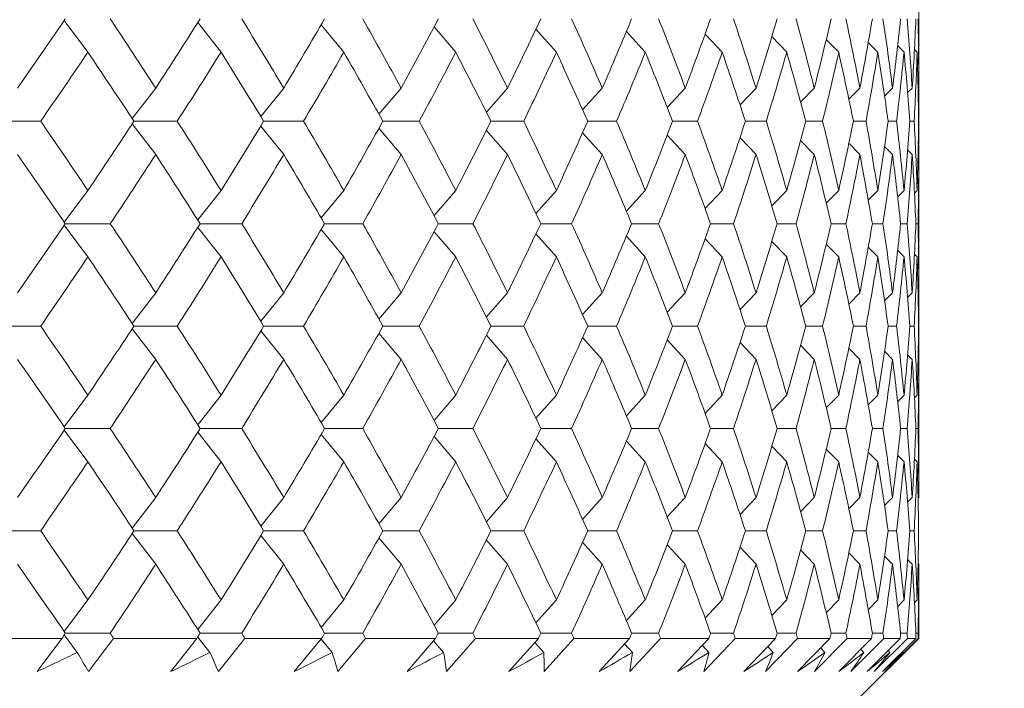
# Model space of a CAD drawing. Units: inches. Extents: x 0 to 1188, y 0 to 840.
# Drawn here: x 934 to 941, y 478 to 483 of the extents above; entities that cross this region are included whole.
import ezdxf

# ---------------------------------------------------------------- set-up
doc = ezdxf.new("R2010")
doc.units = ezdxf.units.IN
doc.header["$MEASUREMENT"] = 0
doc.layers.get('Defpoints').update_dxf_attribs({"color": 251})
doc.layers.add('Spigoli visibili(ISO)', color=7, linetype='Continuous', lineweight=50, true_color=0x262659)
doc.styles.add('Text_Std', font='arial.ttf')
doc.dimstyles.new('Dim_Std', dxfattribs={"dimscale": 4, "dimtxt": 2, "dimasz": 2, "dimexe": 2, "dimexo": 2, "dimgap": 0.5, "dimtad": 1, "dimdec": 0, "dimzin": 0, "dimdsep": 46, "dimtxsty": 'Text_Std', "dimblk": 'ARCHTICK', "dimcen": 0.09, "dimclrd": 256, "dimclre": 256, "dimclrt": 256, "dimadec": 0, "dimazin": 0, "dimtfac": 1, "dimtdec": 0, "dimtofl": 0, "dimtmove": 2, "dimatfit": 3, "dimldrblk": 'CLOSEDBLANK', "dimfxl": 1, "dimtolj": 1, "dimtzin": 0, "dimlwd": -1, "dimlwe": -1, "dimarcsym": 1})

# ---------------------------------------------------------------- blocks, each defined once
blk = doc.blocks.new('_ArchTick')
at = {"color": 0, "linetype": 'ByBlock', "const_width": 0.15}
blk.add_lwpolyline([(-0.5, -0.5), (0.5, 0.5)], dxfattribs=at)
blk = doc.blocks.new('*D76')
at = {"transparency": 16777216}
for p, q in [((1115.6192, 576.9175), (1115.6192, 501.1856)), ((915.6192, 437.9175), (915.6192, 517.1856)), ((915.6192, 509.1856), (1115.6192, 509.1856))]:
    blk.add_line(p, q, dxfattribs=at)
at = {"layer": 'Defpoints', "color": 0, "transparency": 16777216}
for p in [(1115.6192, 584.9175), (1115.6192, 509.1856), (915.6192, 429.9175)]:
    blk.add_point(p, dxfattribs=at)
at = {"transparency": 16777216, "xscale": 8, "yscale": 8, "zscale": 8, "rotation": 180}
blk.add_blockref('_ArchTick', (915.6192, 509.1856), dxfattribs=at)
at = {"transparency": 16777216, "xscale": 8, "yscale": 8, "zscale": 8}
blk.add_blockref('_ArchTick', (1115.6192, 509.1856), dxfattribs=at)
at = {"transparency": 16777216, "insert": (1015.6192, 515.2702), "char_height": 8, "attachment_point": 5, "style": 'Text_Std'}
blk.add_mtext('\\A1;200', dxfattribs=at)
blk = doc.blocks.new('_ClosedBlank')
at = {"color": 0, "linetype": 'ByBlock', "lineweight": -2}
for p, q in [((-1, 0.16667), (0, 0)), ((-1, 0.16667), (-1, -0.16667)), ((0, 0), (-1, -0.16667))]:
    blk.add_line(p, q, dxfattribs=at)
blk = doc.blocks.new('*D78')
at = {"transparency": 16777216}
for p, q in [((950.6192, 651.9175), (840.4875, 651.9175)), ((848.4875, 651.9175), (848.4875, 424.9175)), ((861.0852, 424.9175), (840.4875, 424.9175))]:
    blk.add_line(p, q, dxfattribs=at)
at = {"layer": 'Defpoints', "color": 0, "transparency": 16777216}
for p in [(958.6192, 651.9175), (848.4875, 424.9175), (869.0852, 424.9175)]:
    blk.add_point(p, dxfattribs=at)
at = {"transparency": 16777216, "xscale": 8, "yscale": 8, "zscale": 8}
for p, rotation in [((848.4875, 651.9175), 90), ((848.4875, 424.9175), 270)]:
    blk.add_blockref('_ArchTick', p, dxfattribs=dict(at, rotation=rotation))
at = {"transparency": 16777216, "insert": (842.4711, 538.4175), "char_height": 8, "attachment_point": 5, "rotation": 90, "style": 'Text_Std'}
blk.add_mtext('\\A1;227', dxfattribs=at)

msp = doc.modelspace()

# ---------------------------------------------------------------- linework, layer by layer
at = {"layer": 'Spigoli visibili(ISO)', "color": 7, "linetype": 'Continuous', "lineweight": 18}
for p, q in [((940.6192, 482.7021), (940.6192, 483.7406)), ((934.372, 482.9713), (934.1937, 483.209)), ((935.3731, 482.9713), (935.1978, 483.1932)), ((936.2962, 482.9713), (936.1259, 483.1772)), ((937.1378, 482.9713), (936.9746, 483.1608)), ((937.8944, 482.9713), (937.7406, 483.1439)), ((938.5631, 482.9713), (938.4209, 483.1263)), ((939.1412, 482.9713), (939.0129, 483.1077)), ((939.6265, 482.9713), (939.5144, 483.0881)), ((940.0171, 482.9713), (939.9237, 483.067)), ((940.3114, 482.9713), (940.2394, 483.0442)), ((940.5082, 482.9713), (940.4606, 483.0192)), ((940.6069, 482.9713), (940.5867, 482.9915)), ((934.882, 482.7021), (934.705, 482.4723)), ((935.8446, 482.7021), (935.6716, 482.4882)), ((936.7274, 482.7021), (936.5604, 482.5044)), ((937.5269, 482.7021), (937.3682, 482.521)), ((938.2399, 482.7021), (938.0916, 482.5383)), ((938.8636, 482.7021), (938.7281, 482.5563)), ((939.3956, 482.7021), (939.2751, 482.5754)), ((939.8338, 482.7021), (939.7307, 482.5957)), ((940.1764, 482.7021), (940.0934, 482.6176)), ((940.4221, 482.7021), (940.3619, 482.6414)), ((940.5699, 482.7021), (940.5355, 482.6677)), ((940.6192, 482.7021), (940.6141, 482.697)), ((940.6192, 482.2021), (940.6192, 482.7021)), ((933.6677, 482.4521), (934.0172, 482.4521)), ((934.882, 482.2021), (934.705, 482.4319)), ((934.7183, 482.4521), (935.0437, 482.4521)), ((935.8446, 482.2021), (935.6716, 482.416)), ((935.6935, 482.4521), (935.9936, 482.4521)), ((936.7274, 482.2021), (936.5604, 482.3999)), ((936.5895, 482.4521), (936.8631, 482.4521)), ((937.4028, 482.4521), (937.6487, 482.4521)), ((938.13, 482.4521), (938.3474, 482.4521)), ((938.7684, 482.4521), (938.9564, 482.4521)), ((939.3155, 482.4521), (939.4732, 482.4521)), ((939.769, 482.4521), (939.896, 482.4521)), ((940.1273, 482.4521), (940.2229, 482.4521)), ((940.3888, 482.4521), (940.4528, 482.4521)), ((940.5525, 482.4521), (940.5846, 482.4521)), ((937.5269, 482.2021), (937.3682, 482.3832)), ((938.2399, 482.2021), (938.0916, 482.366)), ((938.8636, 482.2021), (938.7281, 482.3479)), ((939.3956, 482.2021), (939.2751, 482.3288)), ((939.8338, 482.2021), (939.7307, 482.3085)), ((940.1764, 482.2021), (940.0934, 482.2866)), ((940.4221, 482.2021), (940.3619, 482.2628)), ((940.5699, 482.2021), (940.5355, 482.2365)), ((940.6192, 482.2021), (940.6141, 482.2072)), ((940.6192, 481.1636), (940.6192, 482.2021)), ((934.372, 481.9329), (934.1937, 481.6953)), ((935.3731, 481.9329), (935.1978, 481.711)), ((936.2962, 481.9329), (936.1259, 481.727)), ((937.1378, 481.9329), (936.9746, 481.7434)), ((937.8944, 481.9329), (937.7406, 481.7603)), ((938.5631, 481.9329), (938.4209, 481.7779)), ((939.1412, 481.9329), (939.0129, 481.7965)), ((939.6265, 481.9329), (939.5144, 481.8161)), ((940.0171, 481.9329), (939.9237, 481.8372)), ((940.3114, 481.9329), (940.2394, 481.86)), ((940.5082, 481.9329), (940.4606, 481.885)), ((940.6069, 481.9329), (940.5867, 481.9127)), ((934.372, 481.4329), (934.1937, 481.6705)), ((934.2022, 481.6829), (934.5398, 481.6829)), ((935.3731, 481.4329), (935.1978, 481.6548)), ((935.2156, 481.6829), (935.5285, 481.6829)), ((936.1517, 481.6829), (936.4386, 481.6829)), ((937.0067, 481.6829), (937.2666, 481.6829)), ((937.7773, 481.6829), (938.0091, 481.6829)), ((938.4605, 481.6829), (938.6632, 481.6829)), ((939.0535, 481.6829), (939.2265, 481.6829)), ((939.5541, 481.6829), (939.6965, 481.6829)), ((939.9602, 481.6829), (940.0715, 481.6829)), ((940.2702, 481.6829), (940.3501, 481.6829)), ((940.4829, 481.6829), (940.531, 481.6829)), ((940.5975, 481.6829), (940.6136, 481.6829)), ((936.2962, 481.4329), (936.1259, 481.6388)), ((937.1378, 481.4329), (936.9746, 481.6224)), ((937.8944, 481.4329), (937.7406, 481.6054)), ((938.5631, 481.4329), (938.4209, 481.5878)), ((939.1412, 481.4329), (939.0129, 481.5693)), ((939.6265, 481.4329), (939.5144, 481.5496)), ((940.0171, 481.4329), (939.9237, 481.5286)), ((940.3114, 481.4329), (940.2394, 481.5057)), ((940.5082, 481.4329), (940.4606, 481.4808)), ((940.6069, 481.4329), (940.5867, 481.4531)), ((934.882, 481.1636), (934.705, 480.9339)), ((935.8446, 481.1636), (935.6716, 480.9497)), ((936.7274, 481.1636), (936.5604, 480.9659)), ((937.5269, 481.1636), (937.3682, 480.9825)), ((938.2399, 481.1636), (938.0916, 480.9998)), ((938.8636, 481.1636), (938.7281, 481.0178)), ((939.3956, 481.1636), (939.2751, 481.0369)), ((939.8338, 481.1636), (939.7307, 481.0572)), ((940.1764, 481.1636), (940.0934, 481.0791)), ((940.4221, 481.1636), (940.3619, 481.103)), ((940.5699, 481.1636), (940.5355, 481.1292)), ((940.6192, 481.1636), (940.6141, 481.1585)), ((940.6192, 480.6636), (940.6192, 481.1636)), ((933.6677, 480.9136), (934.0172, 480.9136)), ((934.7183, 480.9136), (935.0437, 480.9136)), ((935.6935, 480.9136), (935.9936, 480.9136)), ((936.5895, 480.9136), (936.8631, 480.9136)), ((937.4028, 480.9136), (937.6487, 480.9136)), ((938.13, 480.9136), (938.3474, 480.9136)), ((938.7684, 480.9136), (938.9564, 480.9136)), ((939.3155, 480.9136), (939.4732, 480.9136)), ((939.769, 480.9136), (939.896, 480.9136)), ((940.1273, 480.9136), (940.2229, 480.9136)), ((940.3888, 480.9136), (940.4528, 480.9136)), ((940.5525, 480.9136), (940.5846, 480.9136)), ((934.882, 480.6636), (934.705, 480.8934)), ((935.8446, 480.6636), (935.6716, 480.8776)), ((936.7274, 480.6636), (936.5604, 480.8614)), ((937.5269, 480.6636), (937.3682, 480.8448)), ((938.2399, 480.6636), (938.0916, 480.8275)), ((938.8636, 480.6636), (938.7281, 480.8094)), ((939.3956, 480.6636), (939.2751, 480.7904)), ((939.8338, 480.6636), (939.7307, 480.7701)), ((940.1764, 480.6636), (940.0934, 480.7482)), ((940.4221, 480.6636), (940.3619, 480.7243)), ((940.5699, 480.6636), (940.5355, 480.6981)), ((940.6192, 480.6636), (940.6141, 480.6687)), ((940.6192, 479.6252), (940.6192, 480.6636)), ((934.372, 480.3944), (934.1937, 480.1568)), ((935.3731, 480.3944), (935.1978, 480.1725)), ((936.2962, 480.3944), (936.1259, 480.1885)), ((937.1378, 480.3944), (936.9746, 480.2049)), ((937.8944, 480.3944), (937.7406, 480.2218)), ((938.5631, 480.3944), (938.4209, 480.2395)), ((939.1412, 480.3944), (939.0129, 480.258)), ((939.6265, 480.3944), (939.5144, 480.2777)), ((940.0171, 480.3944), (939.9237, 480.2987)), ((940.3114, 480.3944), (940.2394, 480.3215)), ((940.5082, 480.3944), (940.4606, 480.3465)), ((940.6069, 480.3944), (940.5867, 480.3742)), ((934.372, 479.8944), (934.1937, 480.132)), ((934.2022, 480.1444), (934.5398, 480.1444)), ((935.3731, 479.8944), (935.1978, 480.1163)), ((935.2156, 480.1444), (935.5285, 480.1444)), ((936.2962, 479.8944), (936.1259, 480.1003)), ((936.1517, 480.1444), (936.4386, 480.1444)), ((937.0067, 480.1444), (937.2666, 480.1444)), ((937.7773, 480.1444), (938.0091, 480.1444)), ((938.4605, 480.1444), (938.6632, 480.1444)), ((939.0535, 480.1444), (939.2265, 480.1444)), ((939.5541, 480.1444), (939.6965, 480.1444)), ((939.9602, 480.1444), (940.0715, 480.1444)), ((940.2702, 480.1444), (940.3501, 480.1444)), ((940.4829, 480.1444), (940.531, 480.1444)), ((940.5975, 480.1444), (940.6136, 480.1444)), ((937.1378, 479.8944), (936.9746, 480.0839)), ((937.8944, 479.8944), (937.7406, 480.067)), ((938.5631, 479.8944), (938.4209, 480.0494)), ((939.1412, 479.8944), (939.0129, 480.0308)), ((939.6265, 479.8944), (939.5144, 480.0112)), ((940.0171, 479.8944), (939.9237, 479.9901)), ((940.3114, 479.8944), (940.2394, 479.9673)), ((940.5082, 479.8944), (940.4606, 479.9423)), ((940.6069, 479.8944), (940.5867, 479.9146)), ((934.882, 479.6252), (934.705, 479.3954)), ((935.8446, 479.6252), (935.6716, 479.4113)), ((936.7274, 479.6252), (936.5604, 479.4274)), ((937.5269, 479.6252), (937.3682, 479.4441)), ((938.2399, 479.6252), (938.0916, 479.4613)), ((938.8636, 479.6252), (938.7281, 479.4794)), ((939.3956, 479.6252), (939.2751, 479.4985)), ((939.8338, 479.6252), (939.7307, 479.5188)), ((940.1764, 479.6252), (940.0934, 479.5407)), ((940.4221, 479.6252), (940.3619, 479.5645)), ((940.5699, 479.6252), (940.5355, 479.5908)), ((940.6192, 479.6252), (940.6141, 479.6201)), ((933.6677, 479.3752), (934.0172, 479.3752)), ((934.882, 479.1252), (934.705, 479.355)), ((934.7183, 479.3752), (935.0437, 479.3752)), ((935.6935, 479.3752), (935.9936, 479.3752)), ((936.5895, 479.3752), (936.8631, 479.3752)), ((937.4028, 479.3752), (937.6487, 479.3752)), ((938.13, 479.3752), (938.3474, 479.3752)), ((938.7684, 479.3752), (938.9564, 479.3752)), ((939.3155, 479.3752), (939.4732, 479.3752)), ((939.769, 479.3752), (939.896, 479.3752)), ((940.1273, 479.3752), (940.2229, 479.3752)), ((940.3888, 479.3752), (940.4528, 479.3752)), ((940.5525, 479.3752), (940.5846, 479.3752)), ((935.8446, 479.1252), (935.6716, 479.3391)), ((936.7274, 479.1252), (936.5604, 479.3229)), ((937.5269, 479.1252), (937.3682, 479.3063)), ((938.2399, 479.1252), (938.0916, 479.289)), ((938.8636, 479.1252), (938.7281, 479.271)), ((939.3956, 479.1252), (939.2751, 479.2519)), ((939.8338, 479.1252), (939.7307, 479.2316)), ((940.1764, 479.1252), (940.0934, 479.2097)), ((940.4221, 479.1252), (940.3619, 479.1859)), ((940.5699, 479.1252), (940.5355, 479.1596)), ((940.6192, 479.1252), (940.6141, 479.1303)), ((940.6192, 478.5675), (940.6192, 479.1252)), ((934.372, 478.856), (934.1937, 478.6183)), ((935.3731, 478.856), (935.1978, 478.6341)), ((936.2962, 478.856), (936.1259, 478.6501)), ((937.1378, 478.856), (936.9746, 478.6665)), ((937.8944, 478.856), (937.7406, 478.6834)), ((938.5631, 478.856), (938.4209, 478.701)), ((939.1412, 478.856), (939.0129, 478.7195)), ((939.6265, 478.856), (939.5144, 478.7392)), ((940.0171, 478.856), (939.9237, 478.7603)), ((940.3114, 478.856), (940.2394, 478.7831)), ((940.5082, 478.856), (940.4606, 478.8081)), ((940.6069, 478.856), (940.5867, 478.8358)), ((933.5039, 478.5675), (934.1759, 478.5675)), ((933.9903, 478.3175), (934.1759, 478.5675)), ((934.2926, 478.4617), (934.1937, 478.5936)), ((934.2022, 478.606), (934.5398, 478.606)), ((934.5654, 478.5675), (934.376, 478.3175)), ((934.5654, 478.5675), (935.1912, 478.5675)), ((934.9955, 478.3175), (935.1912, 478.5675)), ((935.2895, 478.4617), (935.1978, 478.5778)), ((935.2156, 478.606), (935.5285, 478.606)), ((935.5522, 478.5675), (935.3529, 478.3175)), ((935.5522, 478.5675), (936.1292, 478.5675)), ((935.9241, 478.3175), (936.1292, 478.5675)), ((936.2087, 478.4617), (936.1253, 478.5626)), ((936.1517, 478.606), (936.4386, 478.606)), ((936.4603, 478.5675), (936.2519, 478.3175)), ((936.4603, 478.5675), (936.9863, 478.5675)), ((936.7727, 478.3175), (936.9863, 478.5675)), ((937.0467, 478.4617), (936.9711, 478.5496)), ((937.0067, 478.606), (937.2666, 478.606)), ((937.2862, 478.5675), (937.0695, 478.3175)), ((937.2862, 478.5675), (937.7591, 478.5675)), ((937.5377, 478.3175), (937.7591, 478.5675)), ((937.8001, 478.4617), (937.7326, 478.5375)), ((937.7773, 478.606), (938.0091, 478.606)), ((938.0265, 478.5675), (937.8025, 478.3175)), ((938.0265, 478.5675), (938.4445, 478.5675)), ((938.2163, 478.3175), (938.4445, 478.5675)), ((938.6784, 478.5675), (938.4478, 478.3175)), ((938.4605, 478.606), (938.6632, 478.606)), ((938.6784, 478.5675), (939.0398, 478.5675)), ((938.8056, 478.3175), (939.0398, 478.5675)), ((939.2394, 478.5675), (939.0031, 478.3175)), ((939.0535, 478.606), (939.2265, 478.606)), ((939.2394, 478.5675), (939.5427, 478.5675)), ((939.3035, 478.3175), (939.5427, 478.5675)), ((939.707, 478.5675), (939.4662, 478.3175)), ((939.5541, 478.606), (939.6965, 478.606)), ((939.707, 478.5675), (939.9512, 478.5675)), ((939.7079, 478.3175), (939.9512, 478.5675)), ((940.0797, 478.5675), (939.8351, 478.3175)), ((939.9602, 478.606), (940.0715, 478.606)), ((940.0172, 478.3175), (940.2636, 478.5675)), ((940.0797, 478.5675), (940.2636, 478.5675)), ((940.3558, 478.5675), (940.1084, 478.3175)), ((940.1192, 478.0675), (940.6192, 478.5675)), ((940.2302, 478.3175), (940.4788, 478.5675)), ((940.2702, 478.606), (940.3501, 478.606)), ((940.5342, 478.5675), (940.2851, 478.3175)), ((940.3461, 478.3175), (940.5959, 478.5675)), ((940.3558, 478.5675), (940.4788, 478.5675)), ((940.6144, 478.5675), (940.3644, 478.3175)), ((940.4829, 478.606), (940.531, 478.606)), ((940.5342, 478.5675), (940.5959, 478.5675)), ((940.5975, 478.606), (940.6136, 478.606)), ((940.6144, 478.5675), (940.6192, 478.5675)), ((938.466, 478.4617), (938.4068, 478.5262)), ((939.0417, 478.4617), (938.9911, 478.5155)), ((939.525, 478.4617), (939.4832, 478.5053)), ((939.9139, 478.4617), (939.881, 478.4954)), ((940.2069, 478.4617), (940.1831, 478.4858)), ((940.4029, 478.4617), (940.3883, 478.4765)), ((940.5011, 478.4617), (940.4957, 478.4672))]:
    msp.add_line(p, q, dxfattribs=at)
for points in [[(933.8434, 482.7021), (933.9644, 482.8752), (934.084, 483.0483), (934.2022, 483.2213)], [(934.5398, 483.2213), (934.6553, 483.0483), (934.7694, 482.8752), (934.882, 482.7021)], [(934.882, 482.7021), (934.9947, 482.8752), (935.1059, 483.0483), (935.2156, 483.2213)], [(935.5285, 483.2213), (935.6354, 483.0483), (935.7408, 482.8752), (935.8446, 482.7021)], [(935.8446, 482.7021), (935.9485, 482.8752), (936.0508, 483.0483), (936.1517, 483.2213)], [(936.4386, 483.2213), (936.5364, 483.0483), (936.6327, 482.8752), (936.7274, 482.7021)], [(936.7274, 482.7021), (936.8221, 482.8752), (936.9152, 483.0483), (937.0067, 483.2213)], [(937.2666, 483.2213), (937.355, 483.0483), (937.4417, 482.8752), (937.5269, 482.7021)], [(937.5269, 482.7021), (937.612, 482.8752), (937.6955, 483.0483), (937.7773, 483.2213)], [(938.0091, 483.2213), (938.0877, 483.0483), (938.1646, 482.8752), (938.2399, 482.7021)], [(938.2399, 482.7021), (938.3151, 482.8752), (938.3887, 483.0483), (938.4605, 483.2213)], [(938.6632, 483.2213), (938.7318, 483.0483), (938.7986, 482.8752), (938.8636, 482.7021)], [(938.8636, 482.7021), (938.9287, 482.8752), (938.992, 483.0483), (939.0535, 483.2213)], [(939.2265, 483.2213), (939.2846, 483.0483), (939.341, 482.8752), (939.3956, 482.7021)], [(939.3956, 482.7021), (939.4502, 482.8752), (939.503, 483.0483), (939.5541, 483.2213)], [(939.6965, 483.2213), (939.7441, 483.0483), (939.7898, 482.8752), (939.8338, 482.7021)], [(939.8338, 482.7021), (939.8777, 482.8752), (939.9199, 483.0483), (939.9602, 483.2213)], [(940.0715, 483.2213), (940.1083, 483.0483), (940.1433, 482.8752), (940.1764, 482.7021)], [(940.1764, 482.7021), (940.2095, 482.8752), (940.2408, 483.0483), (940.2702, 483.2213)], [(940.3501, 483.2213), (940.3759, 483.0483), (940.3999, 482.8752), (940.4221, 482.7021)], [(940.4221, 482.7021), (940.4442, 482.8752), (940.4645, 483.0483), (940.4829, 483.2213)], [(940.531, 483.2213), (940.5458, 483.0483), (940.5588, 482.8752), (940.5699, 482.7021)], [(940.5699, 482.7021), (940.581, 482.8752), (940.5902, 483.0483), (940.5975, 483.2213)], [(940.6136, 483.2213), (940.6173, 483.0483), (940.6192, 482.8752), (940.6192, 482.7021)], [(934.372, 482.9713), (934.2551, 482.7983), (934.1368, 482.6252), (934.0172, 482.4521)], [(934.7183, 482.4521), (934.6043, 482.6252), (934.4888, 482.7983), (934.372, 482.9713)], [(935.3731, 482.9713), (935.2648, 482.7983), (935.155, 482.6252), (935.0437, 482.4521)], [(935.6935, 482.4521), (935.5882, 482.6252), (935.4814, 482.7983), (935.3731, 482.9713)], [(936.2962, 482.9713), (936.1969, 482.7983), (936.096, 482.6252), (935.9936, 482.4521)], [(936.5895, 482.4521), (936.4933, 482.6252), (936.3955, 482.7983), (936.2962, 482.9713)], [(937.1378, 482.9713), (937.0478, 482.7983), (936.9562, 482.6252), (936.8631, 482.4521)], [(937.4028, 482.4521), (937.316, 482.6252), (937.2277, 482.7983), (937.1378, 482.9713)], [(937.8944, 482.9713), (937.8141, 482.7983), (937.7322, 482.6252), (937.6487, 482.4521)], [(938.13, 482.4521), (938.0531, 482.6252), (937.9746, 482.7983), (937.8944, 482.9713)], [(938.5631, 482.9713), (938.4929, 482.7983), (938.421, 482.6252), (938.3474, 482.4521)], [(938.7684, 482.4521), (938.7017, 482.6252), (938.6332, 482.7983), (938.5631, 482.9713)], [(939.1412, 482.9713), (939.0814, 482.7983), (939.0197, 482.6252), (938.9564, 482.4521)], [(939.3155, 482.4521), (939.2592, 482.6252), (939.2011, 482.7983), (939.1412, 482.9713)], [(939.6265, 482.9713), (939.5772, 482.7983), (939.5261, 482.6252), (939.4732, 482.4521)], [(939.769, 482.4521), (939.7233, 482.6252), (939.6758, 482.7983), (939.6265, 482.9713)], [(940.0171, 482.9713), (939.9786, 482.7983), (939.9382, 482.6252), (939.896, 482.4521)], [(940.1273, 482.4521), (940.0924, 482.6252), (940.0557, 482.7983), (940.0171, 482.9713)], [(940.3114, 482.9713), (940.2838, 482.7983), (940.2543, 482.6252), (940.2229, 482.4521)], [(940.3888, 482.4521), (940.3648, 482.6252), (940.3391, 482.7983), (940.3114, 482.9713)], [(940.5082, 482.9713), (940.4916, 482.7983), (940.4731, 482.6252), (940.4528, 482.4521)], [(940.5525, 482.4521), (940.5396, 482.6252), (940.5249, 482.7983), (940.5082, 482.9713)], [(940.6069, 482.9713), (940.6013, 482.7983), (940.5939, 482.6252), (940.5846, 482.4521)], [(940.6179, 482.4521), (940.6161, 482.6252), (940.6124, 482.7983), (940.6069, 482.9713)], [(940.6149, 482.6978), (940.6148, 482.691), (940.6146, 482.6842), (940.6145, 482.6775)], [(934.0172, 482.4521), (934.1368, 482.279), (934.2551, 482.106), (934.372, 481.9329)], [(934.372, 481.9329), (934.4888, 482.106), (934.6043, 482.279), (934.7183, 482.4521)], [(935.0437, 482.4521), (935.155, 482.279), (935.2648, 482.106), (935.3731, 481.9329)], [(935.3731, 481.9329), (935.4814, 482.106), (935.5882, 482.279), (935.6935, 482.4521)], [(935.9936, 482.4521), (936.096, 482.279), (936.1969, 482.106), (936.2962, 481.9329)], [(936.2962, 481.9329), (936.3955, 482.106), (936.4933, 482.279), (936.5895, 482.4521)], [(936.8631, 482.4521), (936.9562, 482.279), (937.0478, 482.106), (937.1378, 481.9329)], [(937.1378, 481.9329), (937.2277, 482.106), (937.316, 482.279), (937.4028, 482.4521)], [(937.6487, 482.4521), (937.7322, 482.279), (937.8141, 482.106), (937.8944, 481.9329)], [(937.8944, 481.9329), (937.9746, 482.106), (938.0531, 482.279), (938.13, 482.4521)], [(938.3474, 482.4521), (938.421, 482.279), (938.4929, 482.106), (938.5631, 481.9329)], [(938.5631, 481.9329), (938.6332, 482.106), (938.7017, 482.279), (938.7684, 482.4521)], [(938.9564, 482.4521), (939.0197, 482.279), (939.0814, 482.106), (939.1412, 481.9329)], [(939.1412, 481.9329), (939.2011, 482.106), (939.2592, 482.279), (939.3155, 482.4521)], [(939.4732, 482.4521), (939.5261, 482.279), (939.5772, 482.106), (939.6265, 481.9329)], [(939.6265, 481.9329), (939.6758, 482.106), (939.7233, 482.279), (939.769, 482.4521)], [(939.896, 482.4521), (939.9382, 482.279), (939.9786, 482.106), (940.0171, 481.9329)], [(940.0171, 481.9329), (940.0557, 482.106), (940.0924, 482.279), (940.1273, 482.4521)], [(940.2229, 482.4521), (940.2543, 482.279), (940.2838, 482.106), (940.3114, 481.9329)], [(940.3114, 481.9329), (940.3391, 482.106), (940.3648, 482.279), (940.3888, 482.4521)], [(940.4528, 482.4521), (940.4731, 482.279), (940.4916, 482.106), (940.5082, 481.9329)], [(940.5082, 481.9329), (940.5249, 482.106), (940.5396, 482.279), (940.5525, 482.4521)], [(940.5846, 482.4521), (940.5939, 482.279), (940.6013, 482.106), (940.6069, 481.9329)], [(940.6069, 481.9329), (940.6124, 482.106), (940.6161, 482.279), (940.6179, 482.4521)], [(940.6164, 482.3383), (940.6171, 482.2933), (940.6177, 482.2482), (940.6181, 482.2032)], [(934.2022, 481.6829), (934.084, 481.856), (933.9644, 482.029), (933.8434, 482.2021)], [(934.882, 482.2021), (934.7694, 482.029), (934.6553, 481.856), (934.5398, 481.6829)], [(935.2156, 481.6829), (935.1059, 481.856), (934.9947, 482.029), (934.882, 482.2021)], [(935.8446, 482.2021), (935.7408, 482.029), (935.6354, 481.856), (935.5285, 481.6829)], [(936.1517, 481.6829), (936.0508, 481.856), (935.9485, 482.029), (935.8446, 482.2021)], [(936.7274, 482.2021), (936.6327, 482.029), (936.5364, 481.856), (936.4386, 481.6829)], [(937.0067, 481.6829), (936.9152, 481.856), (936.8221, 482.029), (936.7274, 482.2021)], [(937.5269, 482.2021), (937.4417, 482.029), (937.355, 481.856), (937.2666, 481.6829)], [(937.7773, 481.6829), (937.6955, 481.856), (937.612, 482.029), (937.5269, 482.2021)], [(938.2399, 482.2021), (938.1646, 482.029), (938.0877, 481.856), (938.0091, 481.6829)], [(938.4605, 481.6829), (938.3887, 481.856), (938.3151, 482.029), (938.2399, 482.2021)], [(938.8636, 482.2021), (938.7986, 482.029), (938.7318, 481.856), (938.6632, 481.6829)], [(939.0535, 481.6829), (938.992, 481.856), (938.9287, 482.029), (938.8636, 482.2021)], [(939.3956, 482.2021), (939.341, 482.029), (939.2846, 481.856), (939.2265, 481.6829)], [(939.5541, 481.6829), (939.503, 481.856), (939.4502, 482.029), (939.3956, 482.2021)], [(939.8338, 482.2021), (939.7898, 482.029), (939.7441, 481.856), (939.6965, 481.6829)], [(939.9602, 481.6829), (939.9199, 481.856), (939.8777, 482.029), (939.8338, 482.2021)], [(940.1764, 482.2021), (940.1433, 482.029), (940.1083, 481.856), (940.0715, 481.6829)], [(940.2702, 481.6829), (940.2408, 481.856), (940.2095, 482.029), (940.1764, 482.2021)], [(940.4221, 482.2021), (940.3999, 482.029), (940.3759, 481.856), (940.3501, 481.6829)], [(940.4829, 481.6829), (940.4645, 481.856), (940.4442, 482.029), (940.4221, 482.2021)], [(940.5699, 482.2021), (940.5588, 482.029), (940.5458, 481.856), (940.531, 481.6829)], [(940.5975, 481.6829), (940.5902, 481.856), (940.581, 482.029), (940.5699, 482.2021)], [(940.6192, 482.2021), (940.6192, 482.029), (940.6173, 481.856), (940.6136, 481.6829)], [(933.8434, 481.1636), (933.9644, 481.3367), (934.084, 481.5098), (934.2022, 481.6829)], [(934.5398, 481.6829), (934.6553, 481.5098), (934.7694, 481.3367), (934.882, 481.1636)], [(934.882, 481.1636), (934.9947, 481.3367), (935.1059, 481.5098), (935.2156, 481.6829)], [(935.5285, 481.6829), (935.6354, 481.5098), (935.7408, 481.3367), (935.8446, 481.1636)], [(935.8446, 481.1636), (935.9485, 481.3367), (936.0508, 481.5098), (936.1517, 481.6829)], [(936.4386, 481.6829), (936.5364, 481.5098), (936.6327, 481.3367), (936.7274, 481.1636)], [(936.7274, 481.1636), (936.8221, 481.3367), (936.9152, 481.5098), (937.0067, 481.6829)], [(937.2666, 481.6829), (937.355, 481.5098), (937.4417, 481.3367), (937.5269, 481.1636)], [(937.5269, 481.1636), (937.612, 481.3367), (937.6955, 481.5098), (937.7773, 481.6829)], [(938.0091, 481.6829), (938.0877, 481.5098), (938.1646, 481.3367), (938.2399, 481.1636)], [(938.2399, 481.1636), (938.3151, 481.3367), (938.3887, 481.5098), (938.4605, 481.6829)], [(938.6632, 481.6829), (938.7318, 481.5098), (938.7986, 481.3367), (938.8636, 481.1636)], [(938.8636, 481.1636), (938.9287, 481.3367), (938.992, 481.5098), (939.0535, 481.6829)], [(939.2265, 481.6829), (939.2846, 481.5098), (939.341, 481.3367), (939.3956, 481.1636)], [(939.3956, 481.1636), (939.4502, 481.3367), (939.503, 481.5098), (939.5541, 481.6829)], [(939.6965, 481.6829), (939.7441, 481.5098), (939.7898, 481.3367), (939.8338, 481.1636)], [(939.8338, 481.1636), (939.8777, 481.3367), (939.9199, 481.5098), (939.9602, 481.6829)], [(940.0715, 481.6829), (940.1083, 481.5098), (940.1433, 481.3367), (940.1764, 481.1636)], [(940.1764, 481.1636), (940.2095, 481.3367), (940.2408, 481.5098), (940.2702, 481.6829)], [(940.3501, 481.6829), (940.3759, 481.5098), (940.3999, 481.3367), (940.4221, 481.1636)], [(940.4221, 481.1636), (940.4442, 481.3367), (940.4645, 481.5098), (940.4829, 481.6829)], [(940.531, 481.6829), (940.5458, 481.5098), (940.5588, 481.3367), (940.5699, 481.1636)], [(940.5699, 481.1636), (940.581, 481.3367), (940.5902, 481.5098), (940.5975, 481.6829)], [(940.6136, 481.6829), (940.6173, 481.5098), (940.6192, 481.3367), (940.6192, 481.1636)], [(934.372, 481.4329), (934.2551, 481.2598), (934.1368, 481.0867), (934.0172, 480.9136)], [(934.7183, 480.9136), (934.6043, 481.0867), (934.4888, 481.2598), (934.372, 481.4329)], [(935.3731, 481.4329), (935.2648, 481.2598), (935.155, 481.0867), (935.0437, 480.9136)], [(935.6935, 480.9136), (935.5882, 481.0867), (935.4814, 481.2598), (935.3731, 481.4329)], [(936.2962, 481.4329), (936.1969, 481.2598), (936.096, 481.0867), (935.9936, 480.9136)], [(936.5895, 480.9136), (936.4933, 481.0867), (936.3955, 481.2598), (936.2962, 481.4329)], [(937.1378, 481.4329), (937.0478, 481.2598), (936.9562, 481.0867), (936.8631, 480.9136)], [(937.4028, 480.9136), (937.316, 481.0867), (937.2277, 481.2598), (937.1378, 481.4329)], [(937.8944, 481.4329), (937.8141, 481.2598), (937.7322, 481.0867), (937.6487, 480.9136)], [(938.13, 480.9136), (938.0531, 481.0867), (937.9746, 481.2598), (937.8944, 481.4329)], [(938.5631, 481.4329), (938.4929, 481.2598), (938.421, 481.0867), (938.3474, 480.9136)], [(938.7684, 480.9136), (938.7017, 481.0867), (938.6332, 481.2598), (938.5631, 481.4329)], [(939.1412, 481.4329), (939.0814, 481.2598), (939.0197, 481.0867), (938.9564, 480.9136)], [(939.3155, 480.9136), (939.2592, 481.0867), (939.2011, 481.2598), (939.1412, 481.4329)], [(939.6265, 481.4329), (939.5772, 481.2598), (939.5261, 481.0867), (939.4732, 480.9136)], [(939.769, 480.9136), (939.7233, 481.0867), (939.6758, 481.2598), (939.6265, 481.4329)], [(940.0171, 481.4329), (939.9786, 481.2598), (939.9382, 481.0867), (939.896, 480.9136)], [(940.1273, 480.9136), (940.0924, 481.0867), (940.0557, 481.2598), (940.0171, 481.4329)], [(940.3114, 481.4329), (940.2838, 481.2598), (940.2543, 481.0867), (940.2229, 480.9136)], [(940.3888, 480.9136), (940.3648, 481.0867), (940.3391, 481.2598), (940.3114, 481.4329)], [(940.5082, 481.4329), (940.4916, 481.2598), (940.4731, 481.0867), (940.4528, 480.9136)], [(940.5525, 480.9136), (940.5396, 481.0867), (940.5249, 481.2598), (940.5082, 481.4329)], [(940.6069, 481.4329), (940.6013, 481.2598), (940.5939, 481.0867), (940.5846, 480.9136)], [(940.6179, 480.9136), (940.6161, 481.0867), (940.6124, 481.2598), (940.6069, 481.4329)], [(940.6149, 481.1593), (940.6148, 481.1526), (940.6146, 481.1458), (940.6145, 481.139)], [(934.0172, 480.9136), (934.1368, 480.7406), (934.2551, 480.5675), (934.372, 480.3944)], [(934.372, 480.3944), (934.4888, 480.5675), (934.6043, 480.7406), (934.7183, 480.9136)], [(935.0437, 480.9136), (935.155, 480.7406), (935.2648, 480.5675), (935.3731, 480.3944)], [(935.3731, 480.3944), (935.4814, 480.5675), (935.5882, 480.7406), (935.6935, 480.9136)], [(935.9936, 480.9136), (936.096, 480.7406), (936.1969, 480.5675), (936.2962, 480.3944)], [(936.2962, 480.3944), (936.3955, 480.5675), (936.4933, 480.7406), (936.5895, 480.9136)], [(936.8631, 480.9136), (936.9562, 480.7406), (937.0478, 480.5675), (937.1378, 480.3944)], [(937.1378, 480.3944), (937.2277, 480.5675), (937.316, 480.7406), (937.4028, 480.9136)], [(937.6487, 480.9136), (937.7322, 480.7406), (937.8141, 480.5675), (937.8944, 480.3944)], [(937.8944, 480.3944), (937.9746, 480.5675), (938.0531, 480.7406), (938.13, 480.9136)], [(938.3474, 480.9136), (938.421, 480.7406), (938.4929, 480.5675), (938.5631, 480.3944)], [(938.5631, 480.3944), (938.6332, 480.5675), (938.7017, 480.7406), (938.7684, 480.9136)], [(938.9564, 480.9136), (939.0197, 480.7406), (939.0814, 480.5675), (939.1412, 480.3944)], [(939.1412, 480.3944), (939.2011, 480.5675), (939.2592, 480.7406), (939.3155, 480.9136)], [(939.4732, 480.9136), (939.5261, 480.7406), (939.5772, 480.5675), (939.6265, 480.3944)], [(939.6265, 480.3944), (939.6758, 480.5675), (939.7233, 480.7406), (939.769, 480.9136)], [(939.896, 480.9136), (939.9382, 480.7406), (939.9786, 480.5675), (940.0171, 480.3944)], [(940.0171, 480.3944), (940.0557, 480.5675), (940.0924, 480.7406), (940.1273, 480.9136)], [(940.2229, 480.9136), (940.2543, 480.7406), (940.2838, 480.5675), (940.3114, 480.3944)], [(940.3114, 480.3944), (940.3391, 480.5675), (940.3648, 480.7406), (940.3888, 480.9136)], [(940.4528, 480.9136), (940.4731, 480.7406), (940.4916, 480.5675), (940.5082, 480.3944)], [(940.5082, 480.3944), (940.5249, 480.5675), (940.5396, 480.7406), (940.5525, 480.9136)], [(940.5846, 480.9136), (940.5939, 480.7406), (940.6013, 480.5675), (940.6069, 480.3944)], [(940.6069, 480.3944), (940.6124, 480.5675), (940.6161, 480.7406), (940.6179, 480.9136)], [(940.6164, 480.7998), (940.6171, 480.7548), (940.6177, 480.7098), (940.6181, 480.6647)], [(934.2022, 480.1444), (934.084, 480.3175), (933.9644, 480.4906), (933.8434, 480.6636)], [(934.882, 480.6636), (934.7694, 480.4906), (934.6553, 480.3175), (934.5398, 480.1444)], [(935.2156, 480.1444), (935.1059, 480.3175), (934.9947, 480.4906), (934.882, 480.6636)], [(935.8446, 480.6636), (935.7408, 480.4906), (935.6354, 480.3175), (935.5285, 480.1444)], [(936.1517, 480.1444), (936.0508, 480.3175), (935.9485, 480.4906), (935.8446, 480.6636)], [(936.7274, 480.6636), (936.6327, 480.4906), (936.5364, 480.3175), (936.4386, 480.1444)], [(937.0067, 480.1444), (936.9152, 480.3175), (936.8221, 480.4906), (936.7274, 480.6636)], [(937.5269, 480.6636), (937.4417, 480.4906), (937.355, 480.3175), (937.2666, 480.1444)], [(937.7773, 480.1444), (937.6955, 480.3175), (937.612, 480.4906), (937.5269, 480.6636)], [(938.2399, 480.6636), (938.1646, 480.4906), (938.0877, 480.3175), (938.0091, 480.1444)], [(938.4605, 480.1444), (938.3887, 480.3175), (938.3151, 480.4906), (938.2399, 480.6636)], [(938.8636, 480.6636), (938.7986, 480.4906), (938.7318, 480.3175), (938.6632, 480.1444)], [(939.0535, 480.1444), (938.992, 480.3175), (938.9287, 480.4906), (938.8636, 480.6636)], [(939.3956, 480.6636), (939.341, 480.4906), (939.2846, 480.3175), (939.2265, 480.1444)], [(939.5541, 480.1444), (939.503, 480.3175), (939.4502, 480.4906), (939.3956, 480.6636)], [(939.8338, 480.6636), (939.7898, 480.4906), (939.7441, 480.3175), (939.6965, 480.1444)], [(939.9602, 480.1444), (939.9199, 480.3175), (939.8777, 480.4906), (939.8338, 480.6636)], [(940.1764, 480.6636), (940.1433, 480.4906), (940.1083, 480.3175), (940.0715, 480.1444)], [(940.2702, 480.1444), (940.2408, 480.3175), (940.2095, 480.4906), (940.1764, 480.6636)], [(940.4221, 480.6636), (940.3999, 480.4906), (940.3759, 480.3175), (940.3501, 480.1444)], [(940.4829, 480.1444), (940.4645, 480.3175), (940.4442, 480.4906), (940.4221, 480.6636)], [(940.5699, 480.6636), (940.5588, 480.4906), (940.5458, 480.3175), (940.531, 480.1444)], [(940.5975, 480.1444), (940.5902, 480.3175), (940.581, 480.4906), (940.5699, 480.6636)], [(940.6192, 480.6636), (940.6192, 480.4906), (940.6173, 480.3175), (940.6136, 480.1444)], [(933.8434, 479.6252), (933.9644, 479.7983), (934.084, 479.9713), (934.2022, 480.1444)], [(934.5398, 480.1444), (934.6553, 479.9713), (934.7694, 479.7983), (934.882, 479.6252)], [(934.882, 479.6252), (934.9947, 479.7983), (935.1059, 479.9713), (935.2156, 480.1444)], [(935.5285, 480.1444), (935.6354, 479.9713), (935.7408, 479.7983), (935.8446, 479.6252)], [(935.8446, 479.6252), (935.9485, 479.7983), (936.0508, 479.9713), (936.1517, 480.1444)], [(936.4386, 480.1444), (936.5364, 479.9713), (936.6327, 479.7983), (936.7274, 479.6252)], [(936.7274, 479.6252), (936.8221, 479.7983), (936.9152, 479.9713), (937.0067, 480.1444)], [(937.2666, 480.1444), (937.355, 479.9713), (937.4417, 479.7983), (937.5269, 479.6252)], [(937.5269, 479.6252), (937.612, 479.7983), (937.6955, 479.9713), (937.7773, 480.1444)], [(938.0091, 480.1444), (938.0877, 479.9713), (938.1646, 479.7983), (938.2399, 479.6252)], [(938.2399, 479.6252), (938.3151, 479.7983), (938.3887, 479.9713), (938.4605, 480.1444)], [(938.6632, 480.1444), (938.7318, 479.9713), (938.7986, 479.7983), (938.8636, 479.6252)], [(938.8636, 479.6252), (938.9287, 479.7983), (938.992, 479.9713), (939.0535, 480.1444)], [(939.2265, 480.1444), (939.2846, 479.9713), (939.341, 479.7983), (939.3956, 479.6252)], [(939.3956, 479.6252), (939.4502, 479.7983), (939.503, 479.9713), (939.5541, 480.1444)], [(939.6965, 480.1444), (939.7441, 479.9713), (939.7898, 479.7983), (939.8338, 479.6252)], [(939.8338, 479.6252), (939.8777, 479.7983), (939.9199, 479.9713), (939.9602, 480.1444)], [(940.0715, 480.1444), (940.1083, 479.9713), (940.1433, 479.7983), (940.1764, 479.6252)], [(940.1764, 479.6252), (940.2095, 479.7983), (940.2408, 479.9713), (940.2702, 480.1444)], [(940.3501, 480.1444), (940.3759, 479.9713), (940.3999, 479.7983), (940.4221, 479.6252)], [(940.4221, 479.6252), (940.4442, 479.7983), (940.4645, 479.9713), (940.4829, 480.1444)], [(940.531, 480.1444), (940.5458, 479.9713), (940.5588, 479.7983), (940.5699, 479.6252)], [(940.5699, 479.6252), (940.581, 479.7983), (940.5902, 479.9713), (940.5975, 480.1444)], [(940.6136, 480.1444), (940.6173, 479.9713), (940.6192, 479.7983), (940.6192, 479.6252)], [(934.372, 479.8944), (934.2551, 479.7213), (934.1368, 479.5483), (934.0172, 479.3752)], [(934.7183, 479.3752), (934.6043, 479.5483), (934.4888, 479.7213), (934.372, 479.8944)], [(935.3731, 479.8944), (935.2648, 479.7213), (935.155, 479.5483), (935.0437, 479.3752)], [(935.6935, 479.3752), (935.5882, 479.5483), (935.4814, 479.7213), (935.3731, 479.8944)], [(936.2962, 479.8944), (936.1969, 479.7213), (936.096, 479.5483), (935.9936, 479.3752)], [(936.5895, 479.3752), (936.4933, 479.5483), (936.3955, 479.7213), (936.2962, 479.8944)], [(937.1378, 479.8944), (937.0478, 479.7213), (936.9562, 479.5483), (936.8631, 479.3752)], [(937.4028, 479.3752), (937.316, 479.5483), (937.2277, 479.7213), (937.1378, 479.8944)], [(937.8944, 479.8944), (937.8141, 479.7213), (937.7322, 479.5483), (937.6487, 479.3752)], [(938.13, 479.3752), (938.0531, 479.5483), (937.9746, 479.7213), (937.8944, 479.8944)], [(938.5631, 479.8944), (938.4929, 479.7213), (938.421, 479.5483), (938.3474, 479.3752)], [(938.7684, 479.3752), (938.7017, 479.5483), (938.6332, 479.7213), (938.5631, 479.8944)], [(939.1412, 479.8944), (939.0814, 479.7213), (939.0197, 479.5483), (938.9564, 479.3752)], [(939.3155, 479.3752), (939.2592, 479.5483), (939.2011, 479.7213), (939.1412, 479.8944)], [(939.6265, 479.8944), (939.5772, 479.7213), (939.5261, 479.5483), (939.4732, 479.3752)], [(939.769, 479.3752), (939.7233, 479.5483), (939.6758, 479.7213), (939.6265, 479.8944)], [(940.0171, 479.8944), (939.9786, 479.7213), (939.9382, 479.5483), (939.896, 479.3752)], [(940.1273, 479.3752), (940.0924, 479.5483), (940.0557, 479.7213), (940.0171, 479.8944)], [(940.3114, 479.8944), (940.2838, 479.7213), (940.2543, 479.5483), (940.2229, 479.3752)], [(940.3888, 479.3752), (940.3648, 479.5483), (940.3391, 479.7213), (940.3114, 479.8944)], [(940.5082, 479.8944), (940.4916, 479.7213), (940.4731, 479.5483), (940.4528, 479.3752)], [(940.5525, 479.3752), (940.5396, 479.5483), (940.5249, 479.7213), (940.5082, 479.8944)], [(940.6069, 479.8944), (940.6013, 479.7213), (940.5939, 479.5483), (940.5846, 479.3752)], [(940.6179, 479.3752), (940.6161, 479.5483), (940.6124, 479.7213), (940.6069, 479.8944)], [(934.0172, 479.3752), (934.1368, 479.2021), (934.2551, 479.029), (934.372, 478.856)], [(934.372, 478.856), (934.4888, 479.029), (934.6043, 479.2021), (934.7183, 479.3752)], [(935.0437, 479.3752), (935.155, 479.2021), (935.2648, 479.029), (935.3731, 478.856)], [(935.3731, 478.856), (935.4814, 479.029), (935.5882, 479.2021), (935.6935, 479.3752)], [(935.9936, 479.3752), (936.096, 479.2021), (936.1969, 479.029), (936.2962, 478.856)], [(936.2962, 478.856), (936.3955, 479.029), (936.4933, 479.2021), (936.5895, 479.3752)], [(936.8631, 479.3752), (936.9562, 479.2021), (937.0478, 479.029), (937.1378, 478.856)], [(937.1378, 478.856), (937.2277, 479.029), (937.316, 479.2021), (937.4028, 479.3752)], [(937.6487, 479.3752), (937.7322, 479.2021), (937.8141, 479.029), (937.8944, 478.856)], [(937.8944, 478.856), (937.9746, 479.029), (938.0531, 479.2021), (938.13, 479.3752)], [(938.3474, 479.3752), (938.421, 479.2021), (938.4929, 479.029), (938.5631, 478.856)], [(938.5631, 478.856), (938.6332, 479.029), (938.7017, 479.2021), (938.7684, 479.3752)], [(938.9564, 479.3752), (939.0197, 479.2021), (939.0814, 479.029), (939.1412, 478.856)], [(939.1412, 478.856), (939.2011, 479.029), (939.2592, 479.2021), (939.3155, 479.3752)], [(939.4732, 479.3752), (939.5261, 479.2021), (939.5772, 479.029), (939.6265, 478.856)], [(939.6265, 478.856), (939.6758, 479.029), (939.7233, 479.2021), (939.769, 479.3752)], [(939.896, 479.3752), (939.9382, 479.2021), (939.9786, 479.029), (940.0171, 478.856)], [(940.0171, 478.856), (940.0557, 479.029), (940.0924, 479.2021), (940.1273, 479.3752)], [(940.2229, 479.3752), (940.2543, 479.2021), (940.2838, 479.029), (940.3114, 478.856)], [(940.3114, 478.856), (940.3391, 479.029), (940.3648, 479.2021), (940.3888, 479.3752)], [(940.4528, 479.3752), (940.4731, 479.2021), (940.4916, 479.029), (940.5082, 478.856)], [(940.5082, 478.856), (940.5249, 479.029), (940.5396, 479.2021), (940.5525, 479.3752)], [(940.5846, 479.3752), (940.5939, 479.2021), (940.6013, 479.029), (940.6069, 478.856)], [(940.6069, 478.856), (940.6124, 479.029), (940.6161, 479.2021), (940.6179, 479.3752)], [(934.2022, 478.606), (934.084, 478.779), (933.9644, 478.9521), (933.8434, 479.1252)], [(934.882, 479.1252), (934.7694, 478.9521), (934.6553, 478.779), (934.5398, 478.606)], [(935.2156, 478.606), (935.1059, 478.779), (934.9947, 478.9521), (934.882, 479.1252)], [(935.8446, 479.1252), (935.7408, 478.9521), (935.6354, 478.779), (935.5285, 478.606)], [(936.1517, 478.606), (936.0508, 478.779), (935.9485, 478.9521), (935.8446, 479.1252)], [(936.7274, 479.1252), (936.6327, 478.9521), (936.5364, 478.779), (936.4386, 478.606)], [(937.0067, 478.606), (936.9152, 478.779), (936.8221, 478.9521), (936.7274, 479.1252)], [(937.5269, 479.1252), (937.4417, 478.9521), (937.355, 478.779), (937.2666, 478.606)], [(937.7773, 478.606), (937.6955, 478.779), (937.612, 478.9521), (937.5269, 479.1252)], [(938.2399, 479.1252), (938.1646, 478.9521), (938.0877, 478.779), (938.0091, 478.606)], [(938.4605, 478.606), (938.3887, 478.779), (938.3151, 478.9521), (938.2399, 479.1252)], [(938.8636, 479.1252), (938.7986, 478.9521), (938.7318, 478.779), (938.6632, 478.606)], [(939.0535, 478.606), (938.992, 478.779), (938.9287, 478.9521), (938.8636, 479.1252)], [(939.3956, 479.1252), (939.341, 478.9521), (939.2846, 478.779), (939.2265, 478.606)], [(939.5541, 478.606), (939.503, 478.779), (939.4502, 478.9521), (939.3956, 479.1252)], [(939.8338, 479.1252), (939.7898, 478.9521), (939.7441, 478.779), (939.6965, 478.606)], [(939.9602, 478.606), (939.9199, 478.779), (939.8777, 478.9521), (939.8338, 479.1252)], [(940.1764, 479.1252), (940.1433, 478.9521), (940.1083, 478.779), (940.0715, 478.606)], [(940.2702, 478.606), (940.2408, 478.779), (940.2095, 478.9521), (940.1764, 479.1252)], [(940.4221, 479.1252), (940.3999, 478.9521), (940.3759, 478.779), (940.3501, 478.606)], [(940.4829, 478.606), (940.4645, 478.779), (940.4442, 478.9521), (940.4221, 479.1252)], [(940.5699, 479.1252), (940.5588, 478.9521), (940.5458, 478.779), (940.531, 478.606)], [(940.5975, 478.606), (940.5902, 478.779), (940.581, 478.9521), (940.5699, 479.1252)], [(940.6192, 479.1252), (940.6192, 478.9521), (940.6173, 478.779), (940.6136, 478.606)], [(934.1759, 478.5675), (934.1847, 478.5803), (934.1934, 478.5931), (934.2022, 478.606)], [(934.5398, 478.606), (934.5484, 478.5931), (934.5569, 478.5803), (934.5654, 478.5675)], [(935.1912, 478.5675), (935.1993, 478.5803), (935.2075, 478.5931), (935.2156, 478.606)], [(935.5285, 478.606), (935.5364, 478.5931), (935.5443, 478.5803), (935.5522, 478.5675)], [(936.1292, 478.5675), (936.1367, 478.5803), (936.1442, 478.5931), (936.1517, 478.606)], [(936.4386, 478.606), (936.4459, 478.5931), (936.4531, 478.5803), (936.4603, 478.5675)], [(936.9863, 478.5675), (936.9931, 478.5803), (936.9999, 478.5931), (937.0067, 478.606)], [(937.2666, 478.606), (937.2731, 478.5931), (937.2796, 478.5803), (937.2862, 478.5675)], [(937.7591, 478.5675), (937.7652, 478.5803), (937.7713, 478.5931), (937.7773, 478.606)], [(938.0091, 478.606), (938.0149, 478.5931), (938.0207, 478.5803), (938.0265, 478.5675)], [(938.4445, 478.5675), (938.4498, 478.5803), (938.4552, 478.5931), (938.4605, 478.606)], [(938.6632, 478.606), (938.6683, 478.5931), (938.6734, 478.5803), (938.6784, 478.5675)], [(939.0398, 478.5675), (939.0444, 478.5803), (939.049, 478.5931), (939.0535, 478.606)], [(939.2265, 478.606), (939.2308, 478.5931), (939.2351, 478.5803), (939.2394, 478.5675)], [(939.5427, 478.5675), (939.5465, 478.5803), (939.5503, 478.5931), (939.5541, 478.606)], [(939.6965, 478.606), (939.7, 478.5931), (939.7035, 478.5803), (939.707, 478.5675)], [(939.9512, 478.5675), (939.9542, 478.5803), (939.9572, 478.5931), (939.9602, 478.606)], [(940.0715, 478.606), (940.0743, 478.5931), (940.077, 478.5803), (940.0797, 478.5675)], [(940.2636, 478.5675), (940.2658, 478.5803), (940.268, 478.5931), (940.2702, 478.606)], [(940.3501, 478.606), (940.352, 478.5931), (940.3539, 478.5803), (940.3558, 478.5675)], [(940.4788, 478.5675), (940.4802, 478.5803), (940.4816, 478.5931), (940.4829, 478.606)], [(940.531, 478.606), (940.5321, 478.5931), (940.5332, 478.5803), (940.5342, 478.5675)], [(940.5959, 478.5675), (940.5964, 478.5803), (940.597, 478.5931), (940.5975, 478.606)], [(940.6136, 478.606), (940.6139, 478.5931), (940.6141, 478.5803), (940.6144, 478.5675)], [(934.2926, 478.4617), (934.1921, 478.4137), (934.0914, 478.3657), (933.9903, 478.3175)], [(934.376, 478.3175), (934.349, 478.3657), (934.3212, 478.4137), (934.2926, 478.4617)], [(935.2895, 478.4617), (935.1918, 478.4137), (935.0938, 478.3657), (934.9955, 478.3175)], [(935.3529, 478.3175), (935.3325, 478.3657), (935.3114, 478.4137), (935.2895, 478.4617)], [(936.2087, 478.4617), (936.1142, 478.4137), (936.0193, 478.3657), (935.9241, 478.3175)], [(936.2519, 478.3175), (936.2383, 478.3657), (936.2239, 478.4137), (936.2087, 478.4617)], [(937.0467, 478.4617), (936.9557, 478.4137), (936.8644, 478.3657), (936.7727, 478.3175)], [(937.0695, 478.3175), (937.0627, 478.3657), (937.0551, 478.4137), (937.0467, 478.4617)], [(937.8001, 478.4617), (937.7131, 478.4137), (937.6256, 478.3657), (937.5377, 478.3175)], [(937.8025, 478.3175), (937.8024, 478.3657), (937.8017, 478.4137), (937.8001, 478.4617)], [(938.466, 478.4617), (938.3832, 478.4137), (938.3, 478.3657), (938.2163, 478.3175)], [(938.4478, 478.3175), (938.4547, 478.3657), (938.4607, 478.4137), (938.466, 478.4617)], [(939.0417, 478.4617), (938.9635, 478.4137), (938.8848, 478.3657), (938.8056, 478.3175)], [(939.0031, 478.3175), (939.0168, 478.3657), (939.0296, 478.4137), (939.0417, 478.4617)], [(939.525, 478.4617), (939.4517, 478.4137), (939.3778, 478.3657), (939.3035, 478.3175)], [(939.4662, 478.3175), (939.4865, 478.3657), (939.5061, 478.4137), (939.525, 478.4617)], [(939.9139, 478.4617), (939.8458, 478.4137), (939.7771, 478.3657), (939.7079, 478.3175)], [(939.8351, 478.3175), (939.8621, 478.3657), (939.8884, 478.4137), (939.9139, 478.4617)], [(940.2069, 478.4617), (940.1443, 478.4137), (940.081, 478.3657), (940.0172, 478.3175)], [(940.1084, 478.3175), (940.142, 478.3657), (940.1748, 478.4137), (940.2069, 478.4617)], [(940.4029, 478.4617), (940.346, 478.4137), (940.2884, 478.3657), (940.2302, 478.3175)], [(940.2851, 478.3175), (940.3251, 478.3657), (940.3644, 478.4137), (940.4029, 478.4617)], [(940.5011, 478.4617), (940.4501, 478.4137), (940.3984, 478.3657), (940.3461, 478.3175)], [(940.3644, 478.3175), (940.4107, 478.3657), (940.4563, 478.4137), (940.5011, 478.4617)]]:
    msp.add_open_spline(points, degree=3, dxfattribs=at)

# ---------------------------------------------------------------- dimensions: what is measured, and where the dimension line sits
dim = msp.add_linear_dim(base=(848.4875, 424.9175), p1=(958.6192, 651.9175), p2=(869.0852, 424.9175), angle=90, dimstyle='Dim_Std')
dim.commit()
dim.dimension.update_dxf_attribs({"geometry": '*D78', "text_midpoint": (842.4711, 538.4175)})
dim = msp.add_linear_dim(base=(1115.6192, 509.1856), p1=(915.6192, 429.9175), p2=(1115.6192, 584.9175), dimstyle='Dim_Std')
dim.commit()
dim.dimension.update_dxf_attribs({"geometry": '*D76', "text_midpoint": (1015.6192, 515.2702)})

doc.saveas('drawing.dxf')
